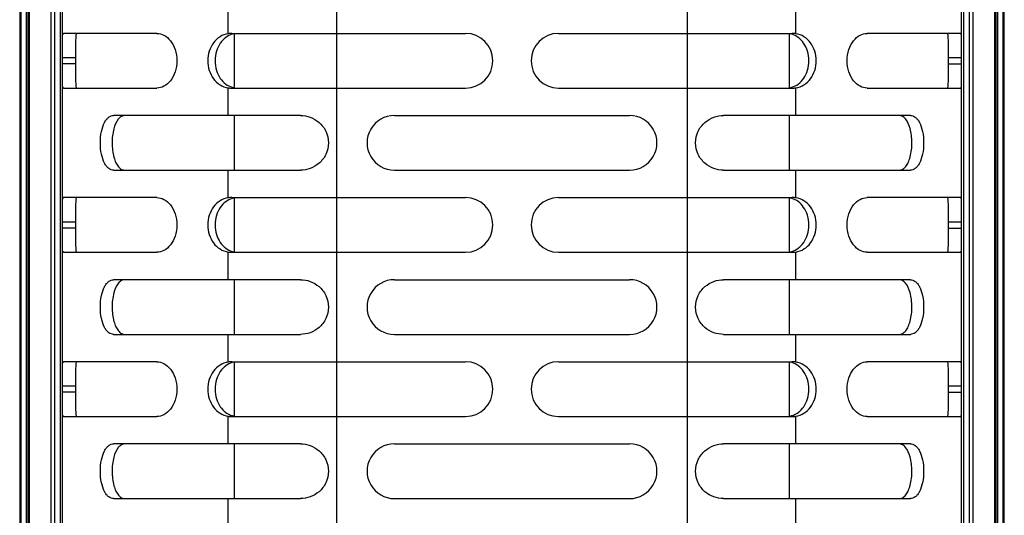
# Model space of a CAD drawing. Units: millimetres. Extents: x -2278 to -1051, y 474 to 1904.
# Drawn here: x -1856 to -1766, y 919 to 964 of the extents above; entities that cross this region are included whole.
import ezdxf

# ---------------------------------------------------------------- set-up
doc = ezdxf.new("R2010")
doc.units = ezdxf.units.MM
doc.header["$LTSCALE"] = 38.72
doc.layers.get('0').update_dxf_attribs({"linetype": 'CONTINUOUS'})

msp = doc.modelspace()

# ---------------------------------------------------------------- linework, layer by layer
at = {"color": 7, "linetype": 'Continuous'}
for p, q in [((-1795.072, 1159.967), (-1795.072, 797.133)), ((-1827.072, 775.669), (-1827.072, 1138.503)), ((-1852.172, 825.268), (-1852.172, 1110.368)), ((-1769.972, 825.268), (-1769.972, 1110.368)), ((-1856.072, 1103.368), (-1856.072, 832.268)), ((-1855.926, 832.268), (-1855.926, 1103.368)), ((-1855.469, 1103.368), (-1855.469, 832.268)), ((-1855.322, 1103.368), (-1855.322, 832.268)), ((-1855.176, 832.268), (-1855.176, 1103.368)), ((-1853.219, 1103.368), (-1853.219, 832.268)), ((-1852.865, 832.268), (-1852.865, 1103.368)), ((-1852.372, 1103.368), (-1852.372, 832.268)), ((-1769.772, 832.268), (-1769.772, 1103.368)), ((-1769.279, 1103.368), (-1769.279, 832.268)), ((-1768.926, 832.268), (-1768.926, 1103.368)), ((-1766.969, 1103.368), (-1766.969, 832.268)), ((-1766.822, 832.268), (-1766.822, 1103.368)), ((-1766.676, 832.268), (-1766.676, 1103.368)), ((-1766.219, 1103.368), (-1766.219, 832.268)), ((-1766.072, 832.268), (-1766.072, 1103.368)), ((-1837.017, 962.792), (-1837.017, 965.318)), ((-1785.128, 962.792), (-1785.128, 965.318)), ((-1843.523, 962.818), (-1852.072, 962.818)), ((-1836.691, 962.818), (-1815.322, 962.818)), ((-1836.435, 957.844), (-1836.435, 962.792)), ((-1806.822, 962.818), (-1785.454, 962.818)), ((-1785.71, 957.844), (-1785.71, 962.818)), ((-1770.073, 962.818), (-1778.622, 962.818)), ((-1852.172, 960.609), (-1850.972, 960.609)), ((-1850.972, 960.609), (-1850.972, 960.027)), ((-1771.172, 960.609), (-1769.972, 960.609)), ((-1771.172, 960.027), (-1771.172, 960.609)), ((-1850.972, 960.027), (-1852.172, 960.027)), ((-1771.172, 960.027), (-1769.972, 960.027)), ((-1852.072, 957.818), (-1843.523, 957.818)), ((-1837.017, 955.318), (-1837.017, 957.844)), ((-1836.691, 957.818), (-1815.322, 957.818)), ((-1806.822, 957.818), (-1785.454, 957.818)), ((-1785.128, 955.318), (-1785.128, 957.844)), ((-1778.622, 957.818), (-1770.073, 957.818)), ((-1830.412, 955.318), (-1847.485, 955.318)), ((-1836.435, 950.318), (-1836.435, 955.318)), ((-1821.822, 955.318), (-1800.323, 955.318)), ((-1774.66, 955.318), (-1791.732, 955.318)), ((-1785.71, 950.318), (-1785.71, 955.318)), ((-1847.485, 950.318), (-1830.412, 950.318)), ((-1837.017, 947.792), (-1837.017, 950.318)), ((-1821.822, 950.318), (-1800.322, 950.318)), ((-1791.733, 950.318), (-1774.66, 950.318)), ((-1785.128, 947.792), (-1785.128, 950.318)), ((-1843.523, 947.818), (-1852.072, 947.818)), ((-1836.691, 947.818), (-1815.322, 947.818)), ((-1836.435, 942.844), (-1836.435, 947.792)), ((-1806.822, 947.818), (-1785.454, 947.818)), ((-1785.71, 942.844), (-1785.71, 947.818)), ((-1770.073, 947.818), (-1778.622, 947.818)), ((-1852.172, 945.609), (-1850.972, 945.609)), ((-1850.972, 945.027), (-1852.172, 945.027)), ((-1850.972, 945.609), (-1850.972, 945.027)), ((-1771.172, 945.609), (-1769.972, 945.609)), ((-1771.172, 945.027), (-1771.172, 945.609)), ((-1771.172, 945.027), (-1769.972, 945.027)), ((-1852.072, 942.818), (-1843.523, 942.818)), ((-1837.017, 940.318), (-1837.017, 942.844)), ((-1836.691, 942.818), (-1815.322, 942.818)), ((-1806.822, 942.818), (-1785.454, 942.818)), ((-1785.128, 940.318), (-1785.128, 942.844)), ((-1778.622, 942.818), (-1770.073, 942.818)), ((-1830.412, 940.318), (-1847.485, 940.318)), ((-1836.435, 935.318), (-1836.435, 940.318)), ((-1821.822, 940.318), (-1800.323, 940.318)), ((-1774.66, 940.318), (-1791.732, 940.318)), ((-1785.71, 935.318), (-1785.71, 940.318)), ((-1847.485, 935.318), (-1830.412, 935.318)), ((-1837.017, 932.792), (-1837.017, 935.318)), ((-1821.822, 935.318), (-1800.322, 935.318)), ((-1791.733, 935.318), (-1774.66, 935.318)), ((-1785.128, 932.792), (-1785.128, 935.318)), ((-1843.523, 932.818), (-1852.072, 932.818)), ((-1836.691, 932.818), (-1815.322, 932.818)), ((-1836.435, 927.844), (-1836.435, 932.792)), ((-1806.822, 932.818), (-1785.454, 932.818)), ((-1785.71, 927.844), (-1785.71, 932.818)), ((-1770.073, 932.818), (-1778.622, 932.818)), ((-1852.172, 930.609), (-1850.972, 930.609)), ((-1850.972, 930.609), (-1850.972, 930.027)), ((-1771.172, 930.609), (-1769.972, 930.609)), ((-1771.172, 930.027), (-1771.172, 930.609)), ((-1850.972, 930.027), (-1852.172, 930.027)), ((-1771.172, 930.027), (-1769.972, 930.027)), ((-1852.072, 927.818), (-1843.523, 927.818)), ((-1837.017, 925.318), (-1837.017, 927.844)), ((-1836.691, 927.818), (-1815.322, 927.818)), ((-1806.822, 927.818), (-1785.454, 927.818)), ((-1785.128, 925.318), (-1785.128, 927.844)), ((-1778.622, 927.818), (-1770.073, 927.818)), ((-1830.412, 925.318), (-1847.485, 925.318)), ((-1836.435, 920.318), (-1836.435, 925.318)), ((-1821.822, 925.318), (-1800.323, 925.318)), ((-1774.66, 925.318), (-1791.732, 925.318)), ((-1785.71, 920.318), (-1785.71, 925.318)), ((-1847.485, 920.318), (-1830.412, 920.318)), ((-1837.017, 917.792), (-1837.017, 920.318)), ((-1821.822, 920.318), (-1800.322, 920.318)), ((-1791.733, 920.318), (-1774.66, 920.318)), ((-1785.128, 917.792), (-1785.128, 920.318))]:
    msp.add_line(p, q, dxfattribs=at)
for centre, radius, start, end in [((-1836.691, 960.791), 2.027, 89.99586, 99.25845), ((-1836.121, 960.966), 1.853, 99.7568, 106.94475), ((-1815.322, 960.318), 2.5, 270, 90), ((-1806.822, 960.318), 2.5, 90, 270), ((-1786.024, 960.966), 1.853, 73.12902, 80.24353), ((-1785.454, 960.791), 2.027, 80.74144, 90.00508), ((-1836.691, 959.845), 2.027, 260.74153, 270.0056), ((-1836.121, 959.669), 1.852, 253.12652, 260.24278), ((-1786.024, 959.669), 1.852, 279.75736, 286.94789), ((-1785.454, 959.845), 2.027, 269.99537, 279.25819), ((-1821.822, 952.818), 2.5, 89.98273, 270), ((-1800.322, 952.818), 2.5, 270, 90.01727), ((-1836.691, 945.791), 2.027, 89.99594, 99.25845), ((-1836.121, 945.966), 1.853, 99.7568, 106.94476), ((-1815.322, 945.318), 2.5, 270, 90), ((-1806.822, 945.318), 2.5, 90, 270), ((-1786.024, 945.966), 1.853, 73.12902, 80.24353), ((-1785.454, 945.791), 2.027, 80.74144, 90.0051), ((-1836.691, 944.845), 2.027, 260.74153, 270.00567), ((-1836.121, 944.669), 1.852, 253.12652, 260.24278), ((-1786.024, 944.669), 1.852, 279.75736, 286.94789), ((-1785.454, 944.845), 2.027, 269.9954, 279.25819), ((-1821.822, 937.818), 2.5, 89.98273, 270), ((-1800.322, 937.818), 2.5, 270, 90.01727), ((-1836.691, 930.791), 2.027, 89.99601, 99.25845), ((-1836.121, 930.966), 1.853, 99.7568, 106.94476), ((-1815.322, 930.318), 2.5, 270, 90), ((-1806.822, 930.318), 2.5, 90, 270), ((-1786.024, 930.966), 1.853, 73.12902, 80.24353), ((-1785.454, 930.791), 2.027, 80.74144, 90.00512), ((-1836.691, 929.845), 2.027, 260.74153, 270.00575), ((-1836.121, 929.669), 1.852, 253.12652, 260.24278), ((-1786.024, 929.669), 1.852, 279.75736, 286.94789), ((-1785.454, 929.845), 2.027, 269.99542, 279.25819), ((-1821.822, 922.818), 2.5, 89.98273, 270), ((-1800.322, 922.818), 2.5, 270, 90.01727)]:
    msp.add_arc(centre, radius, start, end, dxfattribs=at)
for points, knots in [([(-1852.121, 962.713), (-1852.116, 962.74), (-1852.111, 962.775), (-1852.085, 962.818), (-1852.072, 962.818)], [0, 0, 0, 0, 0.685339, 1, 1, 1, 1]), ([(-1850.876, 962.818), (-1850.891, 962.818), (-1850.919, 962.754), (-1850.933, 962.654), (-1850.952, 962.466), (-1850.962, 962.216), (-1850.969, 961.894), (-1850.973, 961.351), (-1850.972, 960.915), (-1850.972, 960.609)], [0, 0, 0, 0, 0.021176, 0.071304, 0.15329, 0.267227, 0.412522, 0.586969, 1, 1, 1, 1]), ([(-1843.523, 962.818), (-1843.304, 962.818), (-1842.823, 962.682), (-1842.231, 962.14), (-1841.803, 961.32), (-1841.646, 960.318), (-1841.803, 959.317), (-1842.228, 958.495), (-1842.823, 957.956), (-1843.304, 957.818), (-1843.523, 957.818)], [0, 0, 0, 0, 0.097257, 0.211249, 0.346997, 0.499863, 0.652934, 0.78875, 0.902655, 1, 1, 1, 1]), ([(-1837.017, 962.792), (-1837.276, 962.749), (-1837.792, 962.556), (-1838.402, 961.981), (-1838.795, 961.203), (-1838.919, 960.319), (-1838.796, 959.434), (-1838.402, 958.656), (-1837.792, 958.08), (-1837.276, 957.887), (-1837.017, 957.844)], [0, 0, 0, 0, 0.117498, 0.239043, 0.366943, 0.499855, 0.632896, 0.760843, 0.882461, 1, 1, 1, 1]), ([(-1836.661, 962.738), (-1836.867, 962.675), (-1837.282, 962.461), (-1837.784, 961.921), (-1838.132, 961.181), (-1838.242, 960.317), (-1838.132, 959.453), (-1837.782, 958.713), (-1837.28, 958.173), (-1836.865, 957.96), (-1836.658, 957.897)], [0, 0, 0, 0, 0.105805, 0.223377, 0.355309, 0.499984, 0.644643, 0.77657, 0.894156, 1, 1, 1, 1]), ([(-1785.484, 957.898), (-1785.278, 957.961), (-1784.862, 958.175), (-1784.361, 958.716), (-1784.012, 959.456), (-1783.903, 960.32), (-1784.013, 961.184), (-1784.363, 961.923), (-1784.865, 962.463), (-1785.28, 962.676), (-1785.486, 962.739)], [0, 0, 0, 0, 0.105873, 0.223515, 0.355495, 0.500187, 0.644828, 0.776708, 0.894225, 1, 1, 1, 1]), ([(-1785.128, 957.844), (-1784.869, 957.887), (-1784.353, 958.08), (-1783.742, 958.655), (-1783.35, 959.433), (-1783.226, 960.317), (-1783.349, 961.202), (-1783.742, 961.98), (-1784.352, 962.556), (-1784.869, 962.749), (-1785.128, 962.792)], [0, 0, 0, 0, 0.117506, 0.239042, 0.366943, 0.499851, 0.632895, 0.760841, 0.88247, 1, 1, 1, 1]), ([(-1778.622, 957.818), (-1778.841, 957.818), (-1779.322, 957.954), (-1779.914, 958.496), (-1780.342, 959.316), (-1780.499, 960.318), (-1780.342, 961.319), (-1779.916, 962.141), (-1779.321, 962.68), (-1778.841, 962.818), (-1778.622, 962.818)], [0, 0, 0, 0, 0.097257, 0.211249, 0.346997, 0.499863, 0.652935, 0.78875, 0.902655, 1, 1, 1, 1]), ([(-1771.172, 960.609), (-1771.172, 960.915), (-1771.172, 961.351), (-1771.176, 961.894), (-1771.183, 962.216), (-1771.193, 962.466), (-1771.211, 962.654), (-1771.226, 962.754), (-1771.253, 962.818), (-1771.269, 962.818)], [0, 0, 0, 0, 0.413015, 0.587418, 0.732708, 0.846674, 0.928686, 0.978823, 1, 1, 1, 1]), ([(-1770.073, 962.818), (-1770.06, 962.818), (-1770.034, 962.775), (-1770.029, 962.74), (-1770.023, 962.713)], [0, 0, 0, 0, 0.314669, 1, 1, 1, 1]), ([(-1850.972, 960.027), (-1850.972, 959.721), (-1850.973, 959.285), (-1850.969, 958.742), (-1850.962, 958.42), (-1850.952, 958.17), (-1850.933, 957.982), (-1850.919, 957.882), (-1850.891, 957.818), (-1850.876, 957.818)], [0, 0, 0, 0, 0.413033, 0.587481, 0.732774, 0.846711, 0.928696, 0.978824, 1, 1, 1, 1]), ([(-1771.269, 957.818), (-1771.253, 957.818), (-1771.226, 957.882), (-1771.211, 957.982), (-1771.193, 958.17), (-1771.183, 958.42), (-1771.176, 958.742), (-1771.172, 959.285), (-1771.172, 959.721), (-1771.172, 960.027)], [0, 0, 0, 0, 0.021177, 0.071314, 0.153326, 0.267292, 0.412583, 0.586986, 1, 1, 1, 1]), ([(-1852.072, 957.818), (-1852.085, 957.818), (-1852.111, 957.861), (-1852.116, 957.896), (-1852.121, 957.923)], [0, 0, 0, 0, 0.314732, 1, 1, 1, 1]), ([(-1770.023, 957.923), (-1770.029, 957.896), (-1770.034, 957.861), (-1770.06, 957.818), (-1770.073, 957.818)], [0, 0, 0, 0, 0.685347, 1, 1, 1, 1]), ([(-1847.485, 950.318), (-1847.562, 950.318), (-1847.723, 950.346), (-1847.95, 950.473), (-1848.155, 950.685), (-1848.416, 951.106), (-1848.643, 951.831), (-1848.732, 952.819), (-1848.642, 953.806), (-1848.418, 954.531), (-1848.155, 954.951), (-1847.949, 955.161), (-1847.723, 955.29), (-1847.562, 955.318), (-1847.485, 955.318)], [0, 0, 0, 0, 0.038442, 0.079678, 0.127203, 0.183657, 0.32526, 0.500056, 0.675011, 0.816705, 0.872642, 0.920192, 0.961553, 1, 1, 1, 1]), ([(-1847.062, 954.98), (-1847.263, 954.731), (-1847.548, 953.999), (-1847.671, 952.806), (-1847.557, 951.743), (-1847.305, 951.028), (-1847.14, 950.75), (-1847.049, 950.639)], [0, 0, 0, 0, 0.210745, 0.501091, 0.789427, 0.905525, 1, 1, 1, 1]), ([(-1846.453, 955.318), (-1846.562, 955.318), (-1846.803, 955.25), (-1846.981, 955.081), (-1847.062, 954.98)], [0, 0, 0, 0, 0.457891, 1, 1, 1, 1]), ([(-1830.412, 955.318), (-1830.112, 955.318), (-1829.491, 955.212), (-1828.653, 954.715), (-1828.011, 953.892), (-1827.763, 952.818), (-1828.012, 951.745), (-1828.651, 950.918), (-1829.492, 950.427), (-1830.111, 950.318), (-1830.412, 950.318)], [0, 0, 0, 0, 0.113943, 0.233689, 0.362131, 0.500008, 0.638032, 0.766504, 0.885907, 1, 1, 1, 1]), ([(-1791.733, 950.318), (-1792.033, 950.318), (-1792.653, 950.427), (-1793.494, 950.918), (-1794.132, 951.745), (-1794.382, 952.818), (-1794.133, 953.892), (-1793.492, 954.715), (-1792.654, 955.212), (-1792.032, 955.318), (-1791.732, 955.318)], [0, 0, 0, 0, 0.114093, 0.233496, 0.361969, 0.499994, 0.637872, 0.766311, 0.886057, 1, 1, 1, 1]), ([(-1775.097, 954.997), (-1775.177, 955.093), (-1775.352, 955.254), (-1775.585, 955.318), (-1775.692, 955.318)], [0, 0, 0, 0, 0.540154, 1, 1, 1, 1]), ([(-1775.081, 950.657), (-1774.991, 950.77), (-1774.828, 951.053), (-1774.581, 951.777), (-1774.474, 952.842), (-1774.604, 954.031), (-1774.895, 954.755), (-1775.097, 954.997)], [0, 0, 0, 0, 0.095733, 0.213084, 0.503052, 0.791847, 1, 1, 1, 1]), ([(-1774.66, 955.318), (-1774.583, 955.318), (-1774.421, 955.29), (-1774.196, 955.161), (-1773.99, 954.951), (-1773.727, 954.531), (-1773.503, 953.806), (-1773.412, 952.819), (-1773.502, 951.831), (-1773.729, 951.106), (-1773.99, 950.685), (-1774.195, 950.473), (-1774.421, 950.346), (-1774.583, 950.318), (-1774.66, 950.318)], [0, 0, 0, 0, 0.038447, 0.079808, 0.127358, 0.183295, 0.324989, 0.499944, 0.67474, 0.816343, 0.872797, 0.920322, 0.961558, 1, 1, 1, 1]), ([(-1847.049, 950.639), (-1846.97, 950.543), (-1846.794, 950.381), (-1846.56, 950.318), (-1846.454, 950.318)], [0, 0, 0, 0, 0.53998, 1, 1, 1, 1]), ([(-1775.691, 950.318), (-1775.582, 950.318), (-1775.34, 950.385), (-1775.162, 950.555), (-1775.081, 950.657)], [0, 0, 0, 0, 0.458005, 1, 1, 1, 1]), ([(-1852.121, 947.713), (-1852.116, 947.74), (-1852.111, 947.775), (-1852.085, 947.818), (-1852.072, 947.818)], [0, 0, 0, 0, 0.685339, 1, 1, 1, 1]), ([(-1850.876, 947.818), (-1850.891, 947.818), (-1850.919, 947.754), (-1850.933, 947.654), (-1850.952, 947.466), (-1850.962, 947.216), (-1850.969, 946.894), (-1850.973, 946.351), (-1850.972, 945.915), (-1850.972, 945.609)], [0, 0, 0, 0, 0.021176, 0.071304, 0.15329, 0.267227, 0.412522, 0.586969, 1, 1, 1, 1]), ([(-1843.523, 947.818), (-1843.304, 947.818), (-1842.823, 947.682), (-1842.231, 947.14), (-1841.803, 946.32), (-1841.646, 945.318), (-1841.803, 944.317), (-1842.228, 943.495), (-1842.823, 942.956), (-1843.304, 942.818), (-1843.523, 942.818)], [0, 0, 0, 0, 0.097257, 0.211249, 0.346997, 0.499863, 0.652934, 0.78875, 0.902655, 1, 1, 1, 1]), ([(-1837.017, 947.792), (-1837.276, 947.749), (-1837.792, 947.556), (-1838.402, 946.981), (-1838.795, 946.203), (-1838.919, 945.319), (-1838.796, 944.434), (-1838.402, 943.656), (-1837.792, 943.08), (-1837.276, 942.887), (-1837.017, 942.844)], [0, 0, 0, 0, 0.117498, 0.239043, 0.366943, 0.499855, 0.632896, 0.760843, 0.882461, 1, 1, 1, 1]), ([(-1836.661, 947.738), (-1836.867, 947.675), (-1837.282, 947.461), (-1837.784, 946.921), (-1838.132, 946.181), (-1838.242, 945.317), (-1838.132, 944.453), (-1837.782, 943.713), (-1837.28, 943.173), (-1836.865, 942.96), (-1836.658, 942.897)], [0, 0, 0, 0, 0.105805, 0.223377, 0.355309, 0.499984, 0.644643, 0.77657, 0.894156, 1, 1, 1, 1]), ([(-1785.484, 942.898), (-1785.278, 942.961), (-1784.862, 943.175), (-1784.361, 943.716), (-1784.012, 944.456), (-1783.903, 945.32), (-1784.013, 946.184), (-1784.363, 946.923), (-1784.865, 947.463), (-1785.28, 947.676), (-1785.486, 947.739)], [0, 0, 0, 0, 0.105873, 0.223515, 0.355495, 0.500187, 0.644828, 0.776708, 0.894225, 1, 1, 1, 1]), ([(-1785.128, 942.844), (-1784.869, 942.887), (-1784.353, 943.08), (-1783.742, 943.655), (-1783.35, 944.433), (-1783.226, 945.317), (-1783.349, 946.202), (-1783.742, 946.98), (-1784.352, 947.556), (-1784.869, 947.749), (-1785.128, 947.792)], [0, 0, 0, 0, 0.117506, 0.239042, 0.366943, 0.499851, 0.632895, 0.760841, 0.88247, 1, 1, 1, 1]), ([(-1778.622, 942.818), (-1778.841, 942.818), (-1779.322, 942.954), (-1779.914, 943.496), (-1780.342, 944.316), (-1780.499, 945.318), (-1780.342, 946.319), (-1779.916, 947.141), (-1779.321, 947.68), (-1778.841, 947.818), (-1778.622, 947.818)], [0, 0, 0, 0, 0.097257, 0.211249, 0.346997, 0.499863, 0.652935, 0.78875, 0.902655, 1, 1, 1, 1]), ([(-1771.172, 945.609), (-1771.172, 945.915), (-1771.172, 946.351), (-1771.176, 946.894), (-1771.183, 947.216), (-1771.193, 947.466), (-1771.211, 947.654), (-1771.226, 947.754), (-1771.253, 947.818), (-1771.269, 947.818)], [0, 0, 0, 0, 0.413015, 0.587418, 0.732708, 0.846674, 0.928686, 0.978823, 1, 1, 1, 1]), ([(-1770.073, 947.818), (-1770.06, 947.818), (-1770.034, 947.775), (-1770.029, 947.74), (-1770.023, 947.713)], [0, 0, 0, 0, 0.314669, 1, 1, 1, 1]), ([(-1850.972, 945.027), (-1850.972, 944.721), (-1850.973, 944.285), (-1850.969, 943.742), (-1850.962, 943.42), (-1850.952, 943.17), (-1850.933, 942.982), (-1850.919, 942.882), (-1850.891, 942.818), (-1850.876, 942.818)], [0, 0, 0, 0, 0.413033, 0.587481, 0.732774, 0.846711, 0.928696, 0.978824, 1, 1, 1, 1]), ([(-1771.269, 942.818), (-1771.253, 942.818), (-1771.226, 942.882), (-1771.211, 942.982), (-1771.193, 943.17), (-1771.183, 943.42), (-1771.176, 943.742), (-1771.172, 944.285), (-1771.172, 944.721), (-1771.172, 945.027)], [0, 0, 0, 0, 0.021177, 0.071314, 0.153326, 0.267292, 0.412583, 0.586986, 1, 1, 1, 1]), ([(-1852.072, 942.818), (-1852.085, 942.818), (-1852.111, 942.861), (-1852.116, 942.896), (-1852.121, 942.923)], [0, 0, 0, 0, 0.314732, 1, 1, 1, 1]), ([(-1770.023, 942.923), (-1770.029, 942.896), (-1770.034, 942.861), (-1770.06, 942.818), (-1770.073, 942.818)], [0, 0, 0, 0, 0.685347, 1, 1, 1, 1]), ([(-1847.485, 935.318), (-1847.562, 935.318), (-1847.723, 935.346), (-1847.95, 935.473), (-1848.155, 935.685), (-1848.416, 936.106), (-1848.643, 936.831), (-1848.732, 937.819), (-1848.642, 938.806), (-1848.418, 939.531), (-1848.155, 939.951), (-1847.949, 940.161), (-1847.723, 940.29), (-1847.562, 940.318), (-1847.485, 940.318)], [0, 0, 0, 0, 0.038442, 0.079678, 0.127203, 0.183657, 0.32526, 0.500056, 0.675011, 0.816705, 0.872642, 0.920192, 0.961553, 1, 1, 1, 1]), ([(-1847.062, 939.98), (-1847.263, 939.731), (-1847.548, 938.999), (-1847.671, 937.806), (-1847.557, 936.743), (-1847.305, 936.028), (-1847.14, 935.75), (-1847.049, 935.639)], [0, 0, 0, 0, 0.210745, 0.501091, 0.789427, 0.905525, 1, 1, 1, 1]), ([(-1846.453, 940.318), (-1846.562, 940.318), (-1846.803, 940.25), (-1846.981, 940.081), (-1847.062, 939.98)], [0, 0, 0, 0, 0.457891, 1, 1, 1, 1]), ([(-1830.412, 940.318), (-1830.112, 940.318), (-1829.491, 940.212), (-1828.653, 939.715), (-1828.011, 938.892), (-1827.763, 937.818), (-1828.012, 936.745), (-1828.651, 935.918), (-1829.492, 935.427), (-1830.111, 935.318), (-1830.412, 935.318)], [0, 0, 0, 0, 0.113943, 0.233689, 0.362131, 0.500008, 0.638032, 0.766504, 0.885907, 1, 1, 1, 1]), ([(-1791.733, 935.318), (-1792.033, 935.318), (-1792.653, 935.427), (-1793.494, 935.918), (-1794.132, 936.745), (-1794.382, 937.818), (-1794.133, 938.892), (-1793.492, 939.715), (-1792.654, 940.212), (-1792.032, 940.318), (-1791.732, 940.318)], [0, 0, 0, 0, 0.114093, 0.233496, 0.361969, 0.499994, 0.637872, 0.766311, 0.886057, 1, 1, 1, 1]), ([(-1775.097, 939.997), (-1775.177, 940.093), (-1775.352, 940.254), (-1775.585, 940.318), (-1775.692, 940.318)], [0, 0, 0, 0, 0.540154, 1, 1, 1, 1]), ([(-1775.081, 935.657), (-1774.991, 935.77), (-1774.828, 936.053), (-1774.581, 936.777), (-1774.474, 937.842), (-1774.604, 939.031), (-1774.895, 939.755), (-1775.097, 939.997)], [0, 0, 0, 0, 0.095733, 0.213084, 0.503052, 0.791847, 1, 1, 1, 1]), ([(-1774.66, 940.318), (-1774.583, 940.318), (-1774.421, 940.29), (-1774.196, 940.161), (-1773.99, 939.951), (-1773.727, 939.531), (-1773.503, 938.806), (-1773.412, 937.819), (-1773.502, 936.831), (-1773.729, 936.106), (-1773.99, 935.685), (-1774.195, 935.473), (-1774.421, 935.346), (-1774.583, 935.318), (-1774.66, 935.318)], [0, 0, 0, 0, 0.038447, 0.079808, 0.127358, 0.183295, 0.324989, 0.499944, 0.67474, 0.816343, 0.872797, 0.920322, 0.961558, 1, 1, 1, 1]), ([(-1847.049, 935.639), (-1846.97, 935.543), (-1846.794, 935.381), (-1846.56, 935.318), (-1846.454, 935.318)], [0, 0, 0, 0, 0.53998, 1, 1, 1, 1]), ([(-1775.691, 935.318), (-1775.582, 935.318), (-1775.34, 935.385), (-1775.162, 935.555), (-1775.081, 935.657)], [0, 0, 0, 0, 0.458005, 1, 1, 1, 1]), ([(-1852.121, 932.713), (-1852.116, 932.74), (-1852.111, 932.775), (-1852.085, 932.818), (-1852.072, 932.818)], [0, 0, 0, 0, 0.685339, 1, 1, 1, 1]), ([(-1850.876, 932.818), (-1850.891, 932.818), (-1850.919, 932.754), (-1850.933, 932.654), (-1850.952, 932.466), (-1850.962, 932.216), (-1850.969, 931.894), (-1850.973, 931.351), (-1850.972, 930.915), (-1850.972, 930.609)], [0, 0, 0, 0, 0.021176, 0.071304, 0.15329, 0.267227, 0.412522, 0.586969, 1, 1, 1, 1]), ([(-1843.523, 932.818), (-1843.304, 932.818), (-1842.823, 932.682), (-1842.231, 932.14), (-1841.803, 931.32), (-1841.646, 930.318), (-1841.803, 929.317), (-1842.228, 928.495), (-1842.823, 927.956), (-1843.304, 927.818), (-1843.523, 927.818)], [0, 0, 0, 0, 0.097257, 0.211249, 0.346997, 0.499863, 0.652934, 0.78875, 0.902655, 1, 1, 1, 1]), ([(-1837.017, 932.792), (-1837.276, 932.749), (-1837.792, 932.556), (-1838.402, 931.981), (-1838.795, 931.203), (-1838.919, 930.319), (-1838.796, 929.434), (-1838.402, 928.656), (-1837.792, 928.08), (-1837.276, 927.887), (-1837.017, 927.844)], [0, 0, 0, 0, 0.117498, 0.239043, 0.366943, 0.499855, 0.632896, 0.760843, 0.882461, 1, 1, 1, 1]), ([(-1836.661, 932.738), (-1836.867, 932.675), (-1837.282, 932.461), (-1837.784, 931.921), (-1838.132, 931.181), (-1838.242, 930.317), (-1838.132, 929.453), (-1837.782, 928.713), (-1837.28, 928.173), (-1836.865, 927.96), (-1836.658, 927.897)], [0, 0, 0, 0, 0.105805, 0.223377, 0.355309, 0.499984, 0.644643, 0.77657, 0.894156, 1, 1, 1, 1]), ([(-1785.484, 927.898), (-1785.278, 927.961), (-1784.862, 928.175), (-1784.361, 928.716), (-1784.012, 929.456), (-1783.903, 930.32), (-1784.013, 931.184), (-1784.363, 931.923), (-1784.865, 932.463), (-1785.28, 932.676), (-1785.486, 932.739)], [0, 0, 0, 0, 0.105873, 0.223515, 0.355495, 0.500187, 0.644828, 0.776708, 0.894225, 1, 1, 1, 1]), ([(-1785.128, 927.844), (-1784.869, 927.887), (-1784.353, 928.08), (-1783.742, 928.655), (-1783.35, 929.433), (-1783.226, 930.317), (-1783.349, 931.202), (-1783.742, 931.98), (-1784.352, 932.556), (-1784.869, 932.749), (-1785.128, 932.792)], [0, 0, 0, 0, 0.117506, 0.239042, 0.366943, 0.499851, 0.632895, 0.760841, 0.88247, 1, 1, 1, 1]), ([(-1778.622, 927.818), (-1778.841, 927.818), (-1779.322, 927.954), (-1779.914, 928.496), (-1780.342, 929.316), (-1780.499, 930.318), (-1780.342, 931.319), (-1779.916, 932.141), (-1779.321, 932.68), (-1778.841, 932.818), (-1778.622, 932.818)], [0, 0, 0, 0, 0.097257, 0.211249, 0.346997, 0.499863, 0.652935, 0.78875, 0.902655, 1, 1, 1, 1]), ([(-1771.172, 930.609), (-1771.172, 930.915), (-1771.172, 931.351), (-1771.176, 931.894), (-1771.183, 932.216), (-1771.193, 932.466), (-1771.211, 932.654), (-1771.226, 932.754), (-1771.253, 932.818), (-1771.269, 932.818)], [0, 0, 0, 0, 0.413015, 0.587418, 0.732708, 0.846674, 0.928686, 0.978823, 1, 1, 1, 1]), ([(-1770.073, 932.818), (-1770.06, 932.818), (-1770.034, 932.775), (-1770.029, 932.74), (-1770.023, 932.713)], [0, 0, 0, 0, 0.314669, 1, 1, 1, 1]), ([(-1850.972, 930.027), (-1850.972, 929.721), (-1850.973, 929.285), (-1850.969, 928.742), (-1850.962, 928.42), (-1850.952, 928.17), (-1850.933, 927.982), (-1850.919, 927.882), (-1850.891, 927.818), (-1850.876, 927.818)], [0, 0, 0, 0, 0.413033, 0.587481, 0.732774, 0.846711, 0.928696, 0.978824, 1, 1, 1, 1]), ([(-1771.269, 927.818), (-1771.253, 927.818), (-1771.226, 927.882), (-1771.211, 927.982), (-1771.193, 928.17), (-1771.183, 928.42), (-1771.176, 928.742), (-1771.172, 929.285), (-1771.172, 929.721), (-1771.172, 930.027)], [0, 0, 0, 0, 0.021177, 0.071314, 0.153326, 0.267292, 0.412583, 0.586986, 1, 1, 1, 1]), ([(-1852.072, 927.818), (-1852.085, 927.818), (-1852.111, 927.861), (-1852.116, 927.896), (-1852.121, 927.923)], [0, 0, 0, 0, 0.314732, 1, 1, 1, 1]), ([(-1770.023, 927.923), (-1770.029, 927.896), (-1770.034, 927.861), (-1770.06, 927.818), (-1770.073, 927.818)], [0, 0, 0, 0, 0.685347, 1, 1, 1, 1]), ([(-1847.485, 920.318), (-1847.562, 920.318), (-1847.723, 920.346), (-1847.95, 920.473), (-1848.155, 920.685), (-1848.416, 921.106), (-1848.643, 921.831), (-1848.732, 922.819), (-1848.642, 923.806), (-1848.418, 924.531), (-1848.155, 924.951), (-1847.949, 925.161), (-1847.723, 925.29), (-1847.562, 925.318), (-1847.485, 925.318)], [0, 0, 0, 0, 0.038442, 0.079678, 0.127203, 0.183657, 0.32526, 0.500056, 0.675011, 0.816705, 0.872642, 0.920192, 0.961553, 1, 1, 1, 1]), ([(-1846.453, 925.318), (-1846.562, 925.318), (-1846.803, 925.25), (-1846.981, 925.081), (-1847.062, 924.98)], [0, 0, 0, 0, 0.457891, 1, 1, 1, 1]), ([(-1830.412, 925.318), (-1830.112, 925.318), (-1829.491, 925.212), (-1828.653, 924.715), (-1828.011, 923.892), (-1827.763, 922.818), (-1828.012, 921.745), (-1828.651, 920.918), (-1829.492, 920.427), (-1830.111, 920.318), (-1830.412, 920.318)], [0, 0, 0, 0, 0.113943, 0.233689, 0.362131, 0.500008, 0.638032, 0.766504, 0.885907, 1, 1, 1, 1]), ([(-1791.733, 920.318), (-1792.033, 920.318), (-1792.653, 920.427), (-1793.494, 920.918), (-1794.132, 921.745), (-1794.382, 922.818), (-1794.133, 923.892), (-1793.492, 924.715), (-1792.654, 925.212), (-1792.032, 925.318), (-1791.732, 925.318)], [0, 0, 0, 0, 0.114093, 0.233496, 0.361969, 0.499994, 0.637872, 0.766311, 0.886057, 1, 1, 1, 1]), ([(-1775.097, 924.997), (-1775.177, 925.093), (-1775.352, 925.254), (-1775.585, 925.318), (-1775.692, 925.318)], [0, 0, 0, 0, 0.540154, 1, 1, 1, 1]), ([(-1774.66, 925.318), (-1774.583, 925.318), (-1774.421, 925.29), (-1774.196, 925.161), (-1773.99, 924.951), (-1773.727, 924.531), (-1773.503, 923.806), (-1773.412, 922.819), (-1773.502, 921.831), (-1773.729, 921.106), (-1773.99, 920.685), (-1774.195, 920.473), (-1774.421, 920.346), (-1774.583, 920.318), (-1774.66, 920.318)], [0, 0, 0, 0, 0.038447, 0.079808, 0.127358, 0.183295, 0.324989, 0.499944, 0.67474, 0.816343, 0.872797, 0.920322, 0.961558, 1, 1, 1, 1]), ([(-1847.062, 924.98), (-1847.263, 924.731), (-1847.548, 923.999), (-1847.671, 922.806), (-1847.557, 921.743), (-1847.305, 921.028), (-1847.14, 920.75), (-1847.049, 920.639)], [0, 0, 0, 0, 0.210745, 0.501091, 0.789427, 0.905525, 1, 1, 1, 1]), ([(-1775.081, 920.657), (-1774.991, 920.77), (-1774.828, 921.053), (-1774.581, 921.777), (-1774.474, 922.842), (-1774.604, 924.031), (-1774.895, 924.755), (-1775.097, 924.997)], [0, 0, 0, 0, 0.095733, 0.213084, 0.503052, 0.791847, 1, 1, 1, 1]), ([(-1847.049, 920.639), (-1846.97, 920.543), (-1846.794, 920.381), (-1846.56, 920.318), (-1846.454, 920.318)], [0, 0, 0, 0, 0.53998, 1, 1, 1, 1]), ([(-1775.691, 920.318), (-1775.582, 920.318), (-1775.34, 920.385), (-1775.162, 920.555), (-1775.081, 920.657)], [0, 0, 0, 0, 0.458005, 1, 1, 1, 1])]:
    msp.add_open_spline(points, degree=3, knots=knots, dxfattribs=at)

doc.saveas('drawing.dxf')
